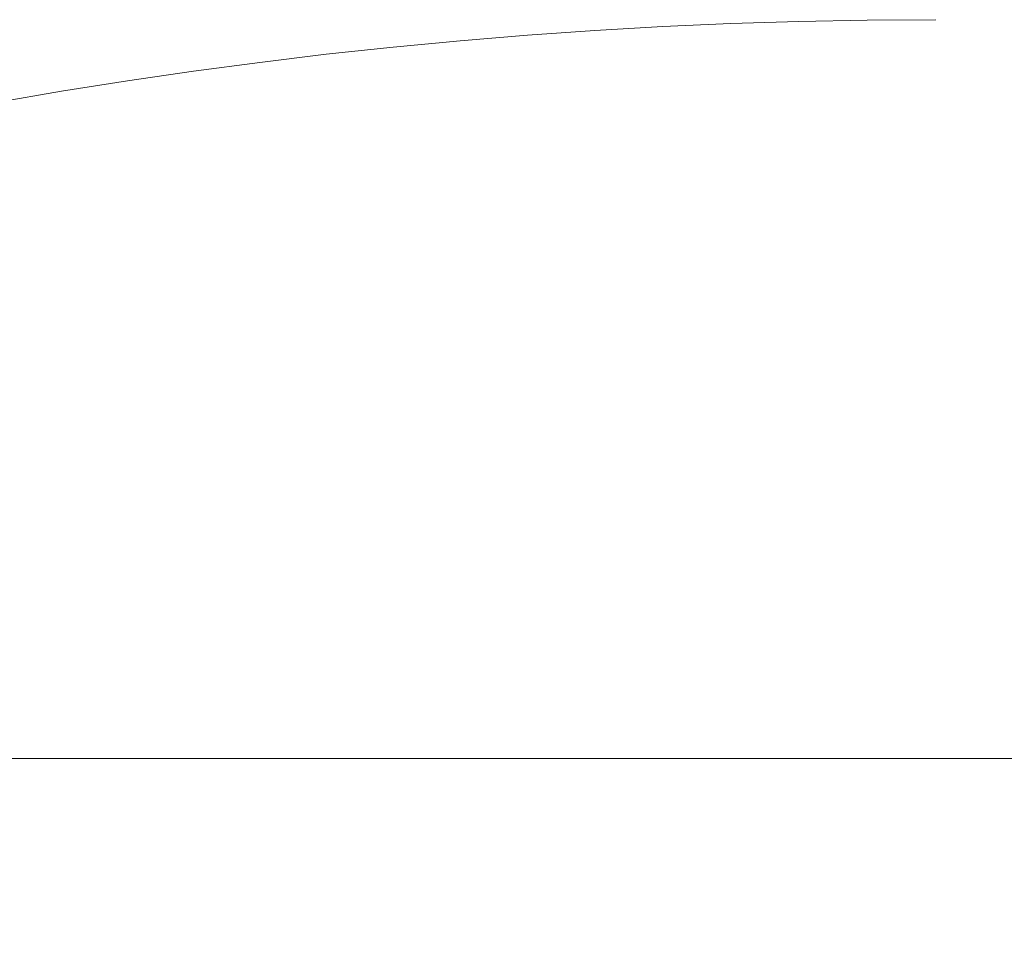
# Model space of a CAD drawing. Units: millimetres. Extents: x 1951 to 15325, y 3327 to 11251.
# Drawn here: x 6490 to 6850, y 9755 to 10096 of the extents above; entities that cross this region are included whole.
import ezdxf

# ---------------------------------------------------------------- set-up
doc = ezdxf.new("R2010")
doc.units = ezdxf.units.MM
doc.header["$LTSCALE"] = 50
doc.layers.add('Dimension (ISO)', color=7, linetype='Continuous', lineweight=18)
doc.layers.add('Fall Zone', color=5, linetype='Continuous', lineweight=20, true_color=0x0000ff)
doc.styles.add('Note Text (ISO)', font='tahoma.ttf')
doc.dimstyles.new('Aplay Dimension Styles M', dxfattribs={"dimscale": 50, "dimtxt": 2.5, "dimasz": 2.5, "dimexe": 3.175, "dimexo": 2, "dimgap": 0.762, "dimtad": 1, "dimdec": 1, "dimlfac": 0.001, "dimrnd": 1e-08, "dimzin": 0, "dimdsep": 46, "dimtxsty": 'Note Text (ISO)', "dimcen": 0.09, "dimdle": 10, "dimclrd": 256, "dimclre": 256, "dimclrt": 7, "dimadec": 0, "dimazin": 0, "dimtfac": 1.40208, "dimtofl": 0, "dimtmove": 0, "dimatfit": 3, "dimfxl": 1, "dimtolj": 1, "dimtzin": 0, "dimlwd": -1, "dimlwe": -1, "dimarcsym": 0})

# ---------------------------------------------------------------- blocks, each defined once
blk = doc.blocks.new('*D51')
at = {"layer": 'Defpoints', "color": 0, "transparency": 16777216}
for p in [(5952.41, 11251.49), (2121.04, 3931.49), (6812.61, 3931.49)]:
    blk.add_point(p, dxfattribs=at)
at = {"layer": 'Dimension (ISO)', "transparency": 16777216}
for p, q in [((5852.41, 11251.49), (1962.29, 11251.49)), ((2121.04, 11126.49), (2121.04, 4056.49)), ((6712.61, 3931.49), (1962.29, 3931.49))]:
    blk.add_line(p, q, dxfattribs=at)
for points in [[(2100.2, 11126.49), (2141.87, 11126.49), (2121.04, 11251.49)], [(2100.2, 4056.49), (2141.87, 4056.49), (2121.04, 3931.49)]]:
    blk.add_solid(points, dxfattribs=at)
at = {"layer": 'Dimension (ISO)', "color": 7, "transparency": 16777216, "insert": (1952.73, 7591.49), "char_height": 125, "attachment_point": 2, "rotation": 90, "style": 'Note Text (ISO)'}
blk.add_mtext('\\A1;7.3 m', dxfattribs=at)

msp = doc.modelspace()

# ---------------------------------------------------------------- linework, layer by layer
at = {"layer": 'Fall Zone'}
msp.add_line((5825.11, 9826.49), (6875.11, 9826.49), dxfattribs=at)
for centre, radius, start, end in [((6747.81, 9651.49), 1600, 9, 90), ((6825.11, 9156.49), 1670, 90, 180), ((6850.11, 9019.49), 1600, 0, 90), ((6825.11, 8156.49), 1940, 90, 180)]:
    msp.add_arc(centre, radius, start, end, dxfattribs=at)

# ---------------------------------------------------------------- dimensions: what is measured, and where the dimension line sits
at = {"layer": 'Dimension (ISO)'}
dim = msp.add_linear_dim(base=(2121.04, 3931.49), p1=(5952.41, 11251.49), p2=(6812.61, 3931.49), angle=270, text='<> m', dimstyle='Aplay Dimension Styles M', override={"dimgap": 0.762, "dimdec": 1, "dimlfac": 0.001, "dimpost": '', "dimtol": 0, "dimlim": 0, "dimtp": 0, "dimtm": 0, "dimtdec": 2, "dimatfit": 1}, dxfattribs=at)
dim.commit()
dim.dimension.update_dxf_attribs({"geometry": '*D51', "text_midpoint": (2121.04, 7591.49), "dimtype": 160})

doc.saveas('drawing.dxf')
